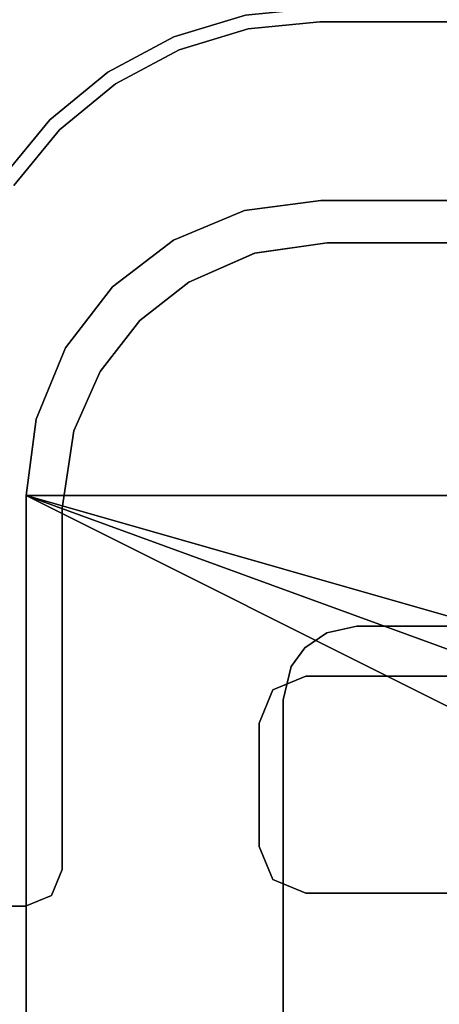
# Model space of a CAD drawing. Units: inches. Extents: x 0 to 132, y 0 to 88.
# Drawn here: x 14 to 16, y 72 to 77 of the extents above; entities that cross this region are included whole.
import ezdxf

# ---------------------------------------------------------------- set-up
doc = ezdxf.new("R2010")
doc.units = ezdxf.units.IN
doc.header["$MEASUREMENT"] = 0
for name, color, linetype in [('DESK-ELECBRACKET', 4, 'Continuous'), ('DESK-TOP', 4, 'Continuous'), ('DESK-TOPEDGE', 4, 'Continuous'), ('TERRITORY-BRACKET', 5, 'Continuous'), ('TERRITORY-FINISH', 7, 'Continuous'), ('TERRITORY-OTHER', 7, 'Continuous'), ('TERRITORY-PROD_NO', 7, 'Continuous'), ('TERRITORY-SCREEN', 5, 'Continuous'), ('TERRITORY-TYPE', 7, 'Continuous'), ('TERRITORY-VIEW', 7, 'Continuous')]:
    doc.layers.add(name, color=color, linetype=linetype)
doc.styles.get("Standard").update_dxf_attribs({"font": 'arial.ttf'})

# ---------------------------------------------------------------- blocks, each defined once
blk = doc.blocks.new('PHZ300S_2332L04EG_1T')
at = {"layer": 'DESK-ELECBRACKET'}
for points in [[(-14.7539, -5.0703, 41.2089), (-14.7539, -5.0703, 41.1389), (-14.9307, -5.1435, 41.1389), (-14.9307, -5.1435, 41.2089)], [(-13.7539, -5.0703, 41.2089), (-13.8239, -5.0703, 41.1389), (-14.7539, -5.0703, 41.1389), (-14.7539, -5.0703, 41.2089)], [(-14.9307, -5.1435, 41.2089), (-14.9307, -5.1435, 41.1389), (-15.0039, -5.3203, 41.1389), (-15.0039, -5.3203, 41.2089)], [(-15.0039, -5.3203, 41.2089), (-15.0039, -5.3203, 41.1389), (-15.0039, -5.9793, 41.1389), (-15.0039, -5.9793, 41.2089)], [(-15.0039, -5.9793, 41.2089), (-15.0039, -5.9793, 41.1389), (-14.9307, -6.1561, 41.1389), (-14.9307, -6.1561, 41.2089)], [(-14.9307, -6.1561, 41.2089), (-14.9307, -6.1561, 41.1389), (-14.7539, -6.2293, 41.1389), (-14.7539, -6.2293, 41.2089)], [(-14.7539, -6.2293, 41.2089), (-14.7539, -6.2293, 41.1389), (-13.8239, -6.2293, 41.1389), (-13.7539, -6.2293, 41.2089)]]:
    blk.add_3dface(points, dxfattribs=at)
for points, invisible_edges in [([(-14.9307, -6.1561, 41.1389), (-14.9307, -5.1435, 41.1389), (-14.7539, -5.0703, 41.1389), (-14.7539, -6.2293, 41.1389)], 5), ([(-14.9307, -5.1435, 41.2089), (-14.9307, -6.1561, 41.2089), (-14.7539, -6.2293, 41.2089), (-14.7539, -5.0703, 41.2089)], 5), ([(-13.7539, -5.0703, 41.2089), (-14.7539, -5.0703, 41.2089), (-14.7539, -6.2293, 41.2089), (-13.7539, -6.2293, 41.2089)], 2), ([(-14.7539, -5.0703, 41.1389), (-13.8239, -5.0703, 41.1389), (-13.8239, -6.2293, 41.1389), (-14.7539, -6.2293, 41.1389)], 8), ([(-15.0039, -5.9793, 41.1389), (-15.0039, -5.3203, 41.1389), (-14.9307, -5.1435, 41.1389), (-14.9307, -6.1561, 41.1389)], 4), ([(-15.0039, -5.3203, 41.2089), (-15.0039, -5.9793, 41.2089), (-14.9307, -6.1561, 41.2089), (-14.9307, -5.1435, 41.2089)], 4)]:
    blk.add_3dface(points, dxfattribs=dict(at, invisible_edges=invisible_edges))
at = {"layer": 'DESK-TOP'}
for points, invisible_edges in [([(-14.6752, -2.5296, 42), (-16.25, -4.1044, 42), (16.25, -4.1044, 42), (14.6752, -2.5296, 42)], 7), ([(16.25, -4.1044, 41.2126), (-16.25, -4.1044, 41.2126), (-14.6752, -2.5296, 41.2126), (14.6752, -2.5296, 41.2126)], 11), ([(-16.25, -4.1044, 42), (-14.6752, -2.5296, 42), (-15.0828, -2.5833, 42), (-16.1963, -3.6969, 42)], 5), ([(-15.0828, -2.5833, 41.2126), (-14.6752, -2.5296, 41.2126), (-16.25, -4.1044, 41.2126), (-16.1963, -3.6969, 41.2126)], 10), ([(-16.039, -3.317, 42), (-16.1963, -3.6969, 42), (-15.0828, -2.5833, 42), (-15.4626, -2.7406, 42)], 10), ([(-15.0828, -2.5833, 41.2126), (-16.1963, -3.6969, 41.2126), (-16.039, -3.317, 41.2126), (-15.4626, -2.7406, 41.2126)], 5), ([(-16.039, -3.317, 42), (-15.4626, -2.7406, 42), (-15.7887, -2.9909, 42), (-16.039, -3.317, 42)], 1), ([(-15.7887, -2.9909, 41.2126), (-15.4626, -2.7406, 41.2126), (-16.039, -3.317, 41.2126)], 2)]:
    blk.add_3dface(points, dxfattribs=dict(at, invisible_edges=invisible_edges))
for points in [[(-16.25, -4.1044, 42), (-13.7724, -5.0072, 42), (-13.4941, -4.8918, 42), (-16.25, -4.1044, 42)], [(-16.25, -4.1044, 42), (-13.8878, -5.2855, 42), (-13.7724, -5.0072, 42), (-16.25, -4.1044, 42)], [(-16.25, -4.1044, 42), (-13.4941, -4.8918, 42), (-11.0137, -4.8918, 42), (16.25, -4.1044, 42)], [(-13.8878, -5.2855, 42), (-16.25, -4.1044, 42), (-16.25, -24.4548, 42), (-13.8878, -6.2698, 42)], [(-13.4941, -4.8918, 41.2126), (-13.7724, -5.0072, 41.2126), (-16.25, -4.1044, 41.2126)], [(-13.7724, -5.0072, 41.2126), (-13.8878, -5.2855, 41.2126), (-16.25, -4.1044, 41.2126)], [(-11.0137, -4.8918, 41.2126), (-13.4941, -4.8918, 41.2126), (-16.25, -4.1044, 41.2126), (16.25, -4.1044, 41.2126)], [(-16.25, -24.4548, 41.2126), (-16.25, -4.1044, 41.2126), (-13.8878, -5.2855, 41.2126), (-13.8878, -6.2698, 41.2126)], [(-16.25, -24.4548, 42), (-13.7724, -6.5482, 42), (-13.8878, -6.2698, 42), (-16.25, -24.4548, 42)], [(-13.8878, -6.2698, 41.2126), (-13.7724, -6.5482, 41.2126), (-16.25, -24.4548, 41.2126)], [(-16.25, -24.4548, 42), (-13.4941, -6.6635, 42), (-13.7724, -6.5482, 42), (-16.25, -24.4548, 42)], [(-13.7724, -6.5482, 41.2126), (-13.4941, -6.6635, 41.2126), (-16.25, -24.4548, 41.2126)], [(-16.25, -24.4548, 42), (16.25, -24.4548, 42), (-11.0137, -6.6635, 42), (-13.4941, -6.6635, 42)], [(-11.0137, -6.6635, 41.2126), (16.25, -24.4548, 41.2126), (-16.25, -24.4548, 41.2126), (-13.4941, -6.6635, 41.2126)]]:
    blk.add_3dface(points, dxfattribs=at)
at = {"layer": 'DESK-TOPEDGE'}
for points in [[(-15.0828, -2.5833, 42), (-14.6752, -2.5296, 42), (-14.6752, -2.5296, 41.2126), (-15.0828, -2.5833, 41.2126)], [(-14.6752, -2.5296, 41.2126), (-14.6752, -2.5296, 42), (14.6752, -2.5296, 42), (14.6752, -2.5296, 41.2126)], [(-15.4626, -2.7406, 42), (-15.0828, -2.5833, 42), (-15.0828, -2.5833, 41.2126), (-15.4626, -2.7406, 41.2126)], [(-15.7887, -2.9909, 42), (-15.4626, -2.7406, 42), (-15.4626, -2.7406, 41.2126), (-15.7887, -2.9909, 41.2126)], [(-16.039, -3.317, 42), (-15.7887, -2.9909, 42), (-15.7887, -2.9909, 41.2126), (-16.039, -3.317, 41.2126)], [(-16.1963, -3.6969, 42), (-16.039, -3.317, 42), (-16.039, -3.317, 41.2126), (-16.1963, -3.6969, 41.2126)], [(-16.25, -4.1044, 42), (-16.1963, -3.6969, 42), (-16.1963, -3.6969, 41.2126), (-16.25, -4.1044, 41.2126)], [(-16.25, -4.1044, 41.2126), (-16.25, -24.4548, 41.2126), (-16.25, -24.4548, 42), (-16.25, -4.1044, 42)]]:
    blk.add_3dface(points, dxfattribs=at)
blk = doc.blocks.new('PHZ330_1433_1T')
at = {"layer": 'TERRITORY-BRACKET'}
for points, invisible_edges in [([(-12.5714, -2.6982, 41.1327), (-11.2174, -3.7036, 41.1327), (-14.4823, -4.8031, 41.1327), (-12.7106, -2.7559, 41.1327)], 7), ([(-14.4823, -4.8031, 41.2075), (-11.2174, -3.7036, 41.2075), (-12.5714, -2.6982, 41.2075), (-12.7106, -2.7559, 41.2075)], 11), ([(-14.6398, -2.7559, 41.1327), (-12.7106, -2.7559, 41.1327), (-14.4823, -4.8031, 41.1327), (-15.029, -2.8104, 41.1327)], 6), ([(-14.4823, -4.8031, 41.2075), (-12.7106, -2.7559, 41.2075), (-14.6398, -2.7559, 41.2075), (-15.029, -2.8104, 41.2075)], 9), ([(-15.381, -2.9652, 41.1327), (-15.029, -2.8104, 41.1327), (-14.4823, -4.8031, 41.1327), (-14.643, -4.8375, 41.1327)], 10), ([(-14.4823, -4.8031, 41.2075), (-15.029, -2.8104, 41.2075), (-15.381, -2.9652, 41.2075), (-14.643, -4.8375, 41.2075)], 5), ([(-15.381, -2.9652, 41.1327), (-14.643, -4.8375, 41.1327), (-14.7607, -4.9185, 41.1327), (-15.642, -3.171, 41.1327)], 5), ([(-14.7607, -4.9185, 41.2075), (-14.643, -4.8375, 41.2075), (-15.381, -2.9652, 41.2075), (-15.642, -3.171, 41.2075)], 10), ([(-15.8542, -3.4424, 41.1327), (-15.642, -3.171, 41.1327), (-14.7607, -4.9185, 41.1327), (-14.8333, -5.0186, 41.1327)], 10), ([(-14.7607, -4.9185, 41.2075), (-15.642, -3.171, 41.2075), (-15.8542, -3.4424, 41.2075), (-14.8333, -5.0186, 41.2075)], 5), ([(-15.8542, -3.4424, 41.1327), (-14.8333, -5.0186, 41.1327), (-14.876, -5.1969, 41.1327), (-15.9951, -3.7586, 41.1327)], 5), ([(-14.876, -5.1969, 41.2075), (-14.8333, -5.0186, 41.2075), (-15.8542, -3.4424, 41.2075), (-15.9951, -3.7586, 41.2075)], 10), ([(-10.939, -3.8189, 41.1327), (-10.3624, -4.8031, 41.1327), (-14.4823, -4.8031, 41.1327), (-11.2174, -3.7036, 41.1327)], 5), ([(-14.4823, -4.8031, 41.2075), (-10.3624, -4.8031, 41.2075), (-10.939, -3.8189, 41.2075), (-11.2174, -3.7036, 41.2075)], 10), ([(-16.0571, -4.1732, 41.1327), (-15.9951, -3.7586, 41.1327), (-14.876, -5.1969, 41.1327), (-14.876, -7.4803, 41.1327)], 10), ([(-14.876, -5.1969, 41.2075), (-15.9951, -3.7586, 41.2075), (-16.0571, -4.1732, 41.2075), (-14.876, -7.4803, 41.2075)], 5), ([(-16.0571, -4.1732, 41.1327), (-14.876, -7.4803, 41.1327), (-14.9108, -7.6422, 41.1327), (-16.0571, -6.1024, 41.1327)], 5), ([(-14.9108, -7.6422, 41.2075), (-14.876, -7.4803, 41.2075), (-16.0571, -4.1732, 41.2075), (-16.0571, -6.1024, 41.2075)], 10), ([(-16.1147, -6.2416, 41.1327), (-16.0571, -6.1024, 41.1327), (-14.9108, -7.6422, 41.1327), (-14.9913, -7.7587, 41.1327)], 10), ([(-14.9108, -7.6422, 41.2075), (-16.0571, -6.1024, 41.2075), (-16.1147, -6.2416, 41.2075), (-14.9913, -7.7587, 41.2075)], 5), ([(-16.1147, -6.2416, 41.1327), (-14.9913, -7.7587, 41.1327), (-15.114, -7.8419, 41.1327), (-16.2539, -6.2992, 41.1327)], 5), ([(-15.114, -7.8419, 41.2075), (-14.9913, -7.7587, 41.2075), (-16.1147, -6.2416, 41.2075), (-16.2539, -6.2992, 41.2075)], 10), ([(-16.498, -6.2992, 41.1327), (-16.2539, -6.2992, 41.1327), (-15.114, -7.8419, 41.1327), (-15.2697, -7.874, 41.1327)], 10), ([(-16.498, -6.2992, 41.1327), (-15.2697, -7.874, 41.1327), (-16.498, -7.874, 41.1327), (-16.498, -6.2992, 41.1327)], 1), ([(-15.114, -7.8419, 41.2075), (-16.2539, -6.2992, 41.2075), (-16.498, -6.2992, 41.2075), (-15.2697, -7.874, 41.2075)], 5), ([(-16.498, -7.874, 41.2075), (-15.2697, -7.874, 41.2075), (-16.498, -6.2992, 41.2075)], 2)]:
    blk.add_3dface(points, dxfattribs=dict(at, invisible_edges=invisible_edges))
for points in [[(-14.6398, -2.7559, 41.2075), (-14.6398, -2.7559, 41.1327), (-15.029, -2.8104, 41.1327), (-15.0279, -2.8101, 41.2075)], [(-14.6398, -2.7559, 41.2075), (-12.7106, -2.7559, 41.2075), (-12.7106, -2.7559, 41.1327), (-14.6398, -2.7559, 41.1327)], [(-15.381, -2.9652, 41.2075), (-15.0279, -2.8101, 41.2075), (-15.029, -2.8104, 41.1327), (-15.381, -2.9652, 41.1327)], [(-15.381, -2.9652, 41.2075), (-15.381, -2.9652, 41.1327), (-15.642, -3.171, 41.1327), (-15.642, -3.171, 41.2075)], [(-15.8543, -3.4426, 41.2075), (-15.642, -3.171, 41.2075), (-15.642, -3.171, 41.1327), (-15.8542, -3.4424, 41.1327)], [(-15.8543, -3.4426, 41.2075), (-15.8542, -3.4424, 41.1327), (-15.9951, -3.7586, 41.1327), (-15.9956, -3.7603, 41.2075)], [(-16.0571, -4.1732, 41.2075), (-15.9956, -3.7603, 41.2075), (-15.9951, -3.7586, 41.1327), (-16.0571, -4.1732, 41.1327)], [(-16.0571, -4.1732, 41.1327), (-16.0571, -6.1024, 41.1327), (-16.0571, -6.1024, 41.2075), (-16.0571, -4.1732, 41.2075)], [(-14.7607, -4.9185, 41.2075), (-14.7607, -4.9185, 41.1327), (-14.643, -4.8375, 41.1327), (-14.643, -4.8375, 41.2075)], [(-14.4823, -4.8031, 41.2075), (-14.643, -4.8375, 41.2075), (-14.643, -4.8375, 41.1327), (-14.4823, -4.8031, 41.1327)], [(-14.4823, -4.8031, 41.2075), (-14.4823, -4.8031, 41.1327), (-10.3624, -4.8031, 41.1327), (-10.3624, -4.8031, 41.2075)], [(-14.7607, -4.9185, 41.2075), (-14.8329, -5.0178, 41.2075), (-14.8333, -5.0186, 41.1327), (-14.7607, -4.9185, 41.1327)], [(-14.876, -5.1969, 41.2075), (-14.876, -5.1969, 41.1327), (-14.8333, -5.0186, 41.1327), (-14.8329, -5.0178, 41.2075)], [(-14.876, -5.1969, 41.2075), (-14.876, -7.4803, 41.2075), (-14.876, -7.4803, 41.1327), (-14.876, -5.1969, 41.1327)], [(-16.1147, -6.2416, 41.1327), (-16.1147, -6.2416, 41.2075), (-16.0571, -6.1024, 41.2075), (-16.0571, -6.1024, 41.1327)], [(-16.1147, -6.2416, 41.1327), (-16.2539, -6.2992, 41.1327), (-16.2539, -6.2992, 41.2075), (-16.1147, -6.2416, 41.2075)], [(-16.498, -6.2992, 41.1327), (-16.498, -6.2992, 41.2075), (-16.2539, -6.2992, 41.2075), (-16.2539, -6.2992, 41.1327)]]:
    blk.add_3dface(points, dxfattribs=at)
at = {"layer": 'TERRITORY-SCREEN'}
for points, invisible_edges in [([(-15.0778, -1.5393, 39.7566), (-14.6791, -1.5, 39.7351), (-14.6791, -1.5748, 39.7351), (-15.0632, -1.6126, 39.7566)], 10), ([(-15.0632, -1.6126, 55.6727), (-14.6791, -1.5748, 55.6957), (-14.6791, -1.5, 55.6957), (-15.0778, -1.5393, 55.6727)], 10), ([(14.6791, -1.5748, 39.7351), (-14.6791, -1.5748, 39.7351), (-14.6791, -1.5, 39.7351), (14.6791, -1.5, 39.7351)], 10), ([(14.6791, -1.5, 55.6957), (-14.6791, -1.5, 55.6957), (-14.6791, -1.5748, 55.6957), (14.6791, -1.5748, 55.6957)], 10), ([(-15.4611, -1.6555, 39.7798), (-15.0778, -1.5393, 39.7566), (-15.0632, -1.6126, 39.7566), (-15.4324, -1.7246, 39.7798)], 10), ([(-15.4325, -1.7247, 55.651), (-15.0632, -1.6126, 55.6727), (-15.0778, -1.5393, 55.6727), (-15.4611, -1.6555, 55.651)], 10), ([(-15.0632, -1.6126, 39.7566), (-14.6791, -1.5748, 39.7351), (-14.6791, -1.5748, 55.6957), (-15.0632, -1.6126, 55.6727)], 10), ([(14.6791, -1.5748, 39.7351), (14.6791, -1.5748, 55.6957), (-14.6791, -1.5748, 55.6957), (-14.6791, -1.5748, 39.7351)], 5), ([(-15.4324, -1.7246, 39.7798), (-15.0632, -1.6126, 39.7566), (-15.0632, -1.6126, 55.6727), (-15.4325, -1.7247, 55.651)], 10), ([(-15.8143, -1.8444, 39.8015), (-15.4611, -1.6555, 39.7798), (-15.4324, -1.7246, 39.7798), (-15.7728, -1.9066, 39.8015)], 10), ([(-15.7728, -1.9066, 55.628), (-15.4325, -1.7247, 55.651), (-15.4611, -1.6555, 55.651), (-15.8143, -1.8444, 55.628)], 10), ([(-15.7728, -1.9066, 39.8015), (-15.4324, -1.7246, 39.7798), (-15.4325, -1.7247, 55.651), (-15.7728, -1.9066, 55.628)], 10), ([(-16.124, -2.0985, 39.8245), (-15.8143, -1.8444, 39.8015), (-15.7728, -1.9066, 39.8015), (-16.0711, -2.1514, 39.8245)], 10), ([(-16.0711, -2.1514, 55.6063), (-15.7728, -1.9066, 55.628), (-15.8143, -1.8444, 55.628), (-16.124, -2.0985, 55.6063)], 10), ([(-16.0711, -2.1514, 39.8245), (-15.7728, -1.9066, 39.8015), (-15.7728, -1.9066, 55.628), (-16.0711, -2.1514, 55.6063)], 10), ([(-16.3781, -2.4081, 39.8461), (-16.124, -2.0985, 39.8245), (-16.0711, -2.1514, 39.8245), (-16.3159, -2.4497, 39.8461)], 10), ([(-16.3159, -2.4497, 55.5832), (-16.0711, -2.1514, 55.6063), (-16.124, -2.0985, 55.6063), (-16.3781, -2.4081, 55.5832)], 10), ([(-16.3159, -2.4497, 39.8461), (-16.0711, -2.1514, 39.8245), (-16.0711, -2.1514, 55.6063), (-16.3159, -2.4497, 55.5832)], 10)]:
    blk.add_3dface(points, dxfattribs=dict(at, invisible_edges=invisible_edges))
for points in [[(-15.4611, -1.6555, 55.651), (-15.0778, -1.5393, 55.6727), (-15.0778, -1.5393, 39.7566), (-15.4611, -1.6555, 39.7798)], [(-15.8143, -1.8444, 55.628), (-15.4611, -1.6555, 55.651), (-15.4611, -1.6555, 39.7798), (-15.8143, -1.8444, 39.8015)], [(-16.124, -2.0985, 55.6063), (-15.8143, -1.8444, 55.628), (-15.8143, -1.8444, 39.8015), (-16.124, -2.0985, 39.8245)], [(-16.3781, -2.4081, 55.5832), (-16.124, -2.0985, 55.6063), (-16.124, -2.0985, 39.8245), (-16.3781, -2.4081, 39.8461)]]:
    blk.add_3dface(points, dxfattribs=at)
at = {"layer": 'TERRITORY-FINISH'}
blk.add_attdef('FINISH', (-12, -9.5), '', height=2, dxfattribs=at)
at = {"layer": 'TERRITORY-OTHER'}
blk.add_attdef('OTHER', (-12, -12), '', height=2, dxfattribs=at)
at = {"layer": 'TERRITORY-PROD_NO', "flags": 8}
blk.add_attdef('PROD_NO', (-12, -7), '', height=2, dxfattribs=at)
at = {"layer": 'TERRITORY-TYPE', "flags": 2}
blk.add_attdef('TYPE', (-12, -14.5), '', height=2, dxfattribs=at)
at = {"layer": 'TERRITORY-VIEW', "flags": 2}
blk.add_attdef('VIEW', (-12, -17), '', height=2, dxfattribs=at)

msp = doc.modelspace()

# ---------------------------------------------------------------- block references
for name in ['PHZ330_1433_1T', 'PHZ300S_2332L04EG_1T']:
    msp.add_blockref(name, (29.8363, 78.4981))

doc.saveas('drawing.dxf')
